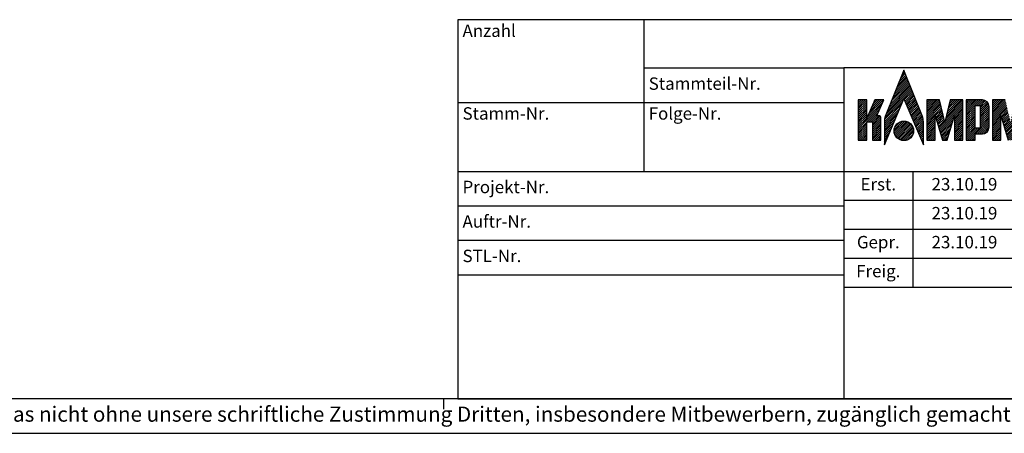
# Model space of a CAD drawing. Units: millimetres. Extents: x 28 to 622, y -25 to 395.
# Drawn here: x 369 to 512, y -25 to 35 of the extents above; entities that cross this region are included whole.
import ezdxf

# ---------------------------------------------------------------- set-up
doc = ezdxf.new("R2010")
doc.units = ezdxf.units.MM
doc.layers.add('1', color=7, linetype='Continuous')
doc.layers.add('3', color=7, linetype='Continuous')
doc.styles.add('CONVERTER_11', font='txt.shx', dxfattribs={"width": 0.9})
doc.styles.add('CONVERTER_12', font='txt.shx', dxfattribs={"width": 0.81})
pattern_1 = [(45, (-454.58975, -374.62787), (-0.282842712, 2e-17), [])]

# ---------------------------------------------------------------- blocks, each defined once
blk = doc.blocks.new('KOPF_SAP', base_point=(617.41, -20.01))
at = {"layer": '1', "linetype": 'Continuous'}
h = blk.add_hatch(dxfattribs=at)
h.set_pattern_fill('CUSTOM8', color=2, scale=0.2, angle=45, pattern_type=2)
h.set_pattern_definition(pattern_1)
h.paths.add_polyline_path([(499.95, 16.86), (499.95, 20.25), (499.81, 20.96), (497.12, 27.69), (494.42, 20.96), (494.29, 20.25), (494.29, 16.86), (497.12, 23.5)])
h = blk.add_hatch(dxfattribs=at)
h.set_pattern_fill('CUSTOM4', color=2, scale=0.2, angle=45, pattern_type=2)
h.set_pattern_definition(pattern_1)
edge = h.paths.add_edge_path()
edge.add_line((492.89, 23.37), (491.73, 20.69))
edge.add_line((491.73, 20.69), (491.73, 23.37))
edge.add_line((491.73, 23.37), (490.51, 23.37))
edge.add_line((490.51, 23.37), (490.51, 17.51))
edge.add_line((490.51, 17.51), (491.73, 17.51))
edge.add_line((491.73, 17.51), (491.73, 20.18))
edge.add_line((491.73, 20.18), (492.57, 20.18))
edge.add_line((492.57, 20.18), (492.57, 17.51))
edge.add_line((492.57, 17.51), (493.8, 17.51))
edge.add_line((493.8, 17.51), (493.8, 20.74))
edge.add_arc((493.49, 20.74), 0.309, 0, 90)
edge.add_line((493.49, 21.05), (493.22, 21.05))
edge.add_line((493.22, 21.05), (494.23, 23.37))
edge.add_line((494.23, 23.37), (492.89, 23.37))
h = blk.add_hatch(dxfattribs=at)
h.set_pattern_fill('CUSTOM3', color=2, scale=0.2, angle=45, pattern_type=2)
h.set_pattern_definition(pattern_1)
h.paths.add_polyline_path([(502.28, 23.37), (500.44, 23.37), (500.44, 17.51), (501.66, 17.51), (501.66, 21.07), (502.73, 17.51), (503.4, 17.51), (504.47, 21.07), (504.47, 17.51), (505.69, 17.51), (505.69, 23.37), (503.84, 23.37), (503.06, 20.14)])
h = blk.add_hatch(dxfattribs=at)
h.set_pattern_fill('CUSTOM0', color=2, scale=0.2, angle=45, pattern_type=2)
h.set_pattern_definition(pattern_1)
edge = h.paths.add_edge_path()
edge.add_line((508.51, 23.37), (506.18, 23.37))
edge.add_line((506.18, 23.37), (506.18, 17.51))
edge.add_line((506.18, 17.51), (507.45, 17.51))
edge.add_line((507.45, 17.51), (507.45, 18.41))
edge.add_line((507.45, 18.41), (508.51, 18.41))
edge.add_arc((508.51, 19.38), 0.965, 270, 360)
edge.add_line((509.47, 19.38), (509.47, 22.4))
edge.add_arc((508.51, 22.4), 0.965, 360, 450)
h.paths.add_polyline_path([(508.25, 19.28), (508.25, 22.49), (507.4, 22.49), (507.4, 19.28)], flags=16)
h = blk.add_hatch(dxfattribs=at)
h.set_pattern_fill('CUSTOM2', color=2, scale=0.2, angle=45, pattern_type=2)
h.set_pattern_definition(pattern_1)
h.paths.add_polyline_path([(511.81, 23.37), (509.96, 23.37), (509.96, 17.51), (511.18, 17.51), (511.18, 21.07), (512.25, 17.51), (512.92, 17.51), (513.99, 21.07), (513.99, 17.51), (515.21, 17.51), (515.21, 23.37), (513.37, 23.37), (512.59, 20.14)])
h = blk.add_hatch(dxfattribs=at)
h.set_pattern_fill('CUSTOM5', color=2, scale=0.2, angle=45, pattern_type=2)
h.set_pattern_definition(pattern_1)
edge = h.paths.add_edge_path()
edge.add_arc((497.12, 18.87), 1.42, 0, 360)
at = {"layer": '1', "color": 3, "linetype": 'Continuous'}
for p, q in [((617.41, 34.99), (432.41, 34.99)), ((432.41, 34.99), (432.41, -20.01)), ((617.41, 27.99), (488.41, 27.99)), ((488.41, 27.99), (488.41, -20.01)), ((488.41, 27.99), (488.41, -20.01)), ((488.41, 27.99), (488.41, -20.01)), ((432.41, -20.01), (617.41, -20.01))]:
    blk.add_line(p, q, dxfattribs=at)
at = {"layer": '1', "color": 2, "linetype": 'Continuous'}
for p, q in [((459.41, 34.99), (459.41, 12.99)), ((432.41, 22.99), (488.41, 22.99)), ((432.41, 12.99), (530.41, 12.99)), ((498.41, 12.99), (498.41, -3.81)), ((432.41, -2.01), (488.41, -2.01)), ((488.41, -3.81), (617.41, -3.81)), ((488.41, -3.81), (530.41, -3.81))]:
    blk.add_line(p, q, dxfattribs=at)
at = {"layer": '1', "color": 6, "linetype": 'Continuous'}
for p, q in [((459.41, 27.99), (488.41, 27.99)), ((488.41, 8.79), (530.41, 8.79)), ((432.41, 7.99), (488.41, 7.99)), ((488.41, 4.59), (530.41, 4.59)), ((432.41, 2.99), (488.41, 2.99)), ((488.41, 0.39), (530.41, 0.39))]:
    blk.add_line(p, q, dxfattribs=at)
at = {"layer": '3', "color": 2, "linetype": 'Continuous'}
for p, q in [((497.12, 27.69), (494.42, 20.96)), ((499.81, 20.96), (497.12, 27.69)), ((490.51, 23.37), (490.51, 17.51)), ((491.73, 23.37), (490.51, 23.37)), ((491.73, 20.69), (491.73, 23.37)), ((492.89, 23.37), (491.73, 20.69)), ((494.23, 23.37), (492.89, 23.37)), ((493.22, 21.05), (494.23, 23.37)), ((494.29, 16.86), (497.12, 23.5)), ((497.12, 23.5), (499.95, 16.86)), ((500.44, 23.37), (500.44, 17.51)), ((502.28, 23.37), (500.44, 23.37)), ((503.06, 20.14), (502.28, 23.37)), ((503.84, 23.37), (503.06, 20.14)), ((505.69, 23.37), (503.84, 23.37)), ((505.69, 17.51), (505.69, 23.37)), ((506.18, 23.37), (506.18, 17.51)), ((508.51, 23.37), (506.18, 23.37)), ((509.96, 23.37), (509.96, 17.51)), ((511.81, 23.37), (509.96, 23.37)), ((507.4, 22.49), (507.4, 19.28)), ((508.25, 22.49), (507.4, 22.49)), ((508.25, 19.28), (508.25, 22.49)), ((509.47, 19.38), (509.47, 22.4)), ((491.73, 20.18), (492.57, 20.18)), ((491.73, 17.51), (491.73, 20.18)), ((492.57, 20.18), (492.57, 17.51)), ((493.49, 21.05), (493.22, 21.05)), ((493.8, 17.51), (493.8, 20.74)), ((494.29, 20.25), (494.29, 16.86)), ((499.95, 16.86), (499.95, 20.25)), ((501.66, 17.51), (501.66, 21.07)), ((501.66, 21.07), (502.73, 17.51)), ((503.4, 17.51), (504.47, 21.07)), ((504.47, 21.07), (504.47, 17.51)), ((511.18, 21.07), (512.25, 17.51)), ((511.18, 17.51), (511.18, 21.07)), ((507.4, 19.28), (508.25, 19.28)), ((490.51, 17.51), (491.73, 17.51)), ((492.57, 17.51), (493.8, 17.51)), ((500.44, 17.51), (501.66, 17.51)), ((502.73, 17.51), (503.4, 17.51)), ((504.47, 17.51), (505.69, 17.51)), ((506.18, 17.51), (507.45, 17.51)), ((507.45, 18.41), (508.51, 18.41)), ((507.45, 17.51), (507.45, 18.41)), ((509.96, 17.51), (511.18, 17.51))]:
    blk.add_line(p, q, dxfattribs=at)
blk.add_circle((497.12, 18.87), 1.42, dxfattribs=at)
for centre, radius, start, end in [((508.51, 22.4), 0.965, 360, 90), ((493.49, 20.74), 0.309, 0, 90), ((496.21, 20.25), 1.92, 158.1986, 180), ((498.02, 20.25), 1.92, 359.9999, 21.8013), ((508.51, 19.38), 0.965, 270, 0)]:
    blk.add_arc(centre, radius, start, end, dxfattribs=at)
at = {"layer": '1', "color": 6, "char_height": 1.8, "line_spacing_factor": 1.320528}
for s, insert, attachment_point, style in [('Anzahl\\P ', (433.11, 34.29), 1, 'CONVERTER_11'), ('Stammteil-Nr.', (460.11, 25.49), 4, 'CONVERTER_12'), ('Stamm-Nr.', (433.11, 22.29), 1, 'CONVERTER_11'), ('Folge-Nr.', (460.11, 22.29), 1, 'CONVERTER_11'), ('Projekt-Nr.', (433.11, 10.49), 4, 'CONVERTER_11'), ('Erst.', (493.41, 10.89), 5, 'CONVERTER_12'), ('Auftr-Nr.', (433.11, 5.49), 4, 'CONVERTER_11'), ('Gepr.', (493.41, 2.49), 5, 'CONVERTER_12'), ('STL-Nr.', (433.11, 0.49), 4, 'CONVERTER_11'), ('Freig.', (493.41, -1.71), 5, 'CONVERTER_12')]:
    blk.add_mtext(s, dxfattribs=dict(at, insert=insert, attachment_point=attachment_point, style=style))
at = {"layer": '1', "color": 1, "char_height": 1.8, "attachment_point": 5, "line_spacing_factor": 1.320528, "style": 'CONVERTER_12'}
for insert in [(505.91, 10.89), (505.91, 6.69), (505.91, 2.49)]:
    blk.add_mtext('23.10.19', dxfattribs=dict(at, insert=insert))
blk = doc.blocks.new('_tb_frame_A2Q', base_point=(28.41, -25.01))
at = {"layer": '1', "color": 7, "linetype": 'Continuous'}
blk.add_line((617.41, -20.01), (48.41, -20.01), dxfattribs=at)
at = {"layer": '1', "color": 2, "linetype": 'Continuous'}
for p, q in [((430.41, -21.51), (430.41, -20.01)), ((28.41, -25.01), (622.41, -25.01))]:
    blk.add_line(p, q, dxfattribs=at)
blk.add_blockref('KOPF_SAP', (617.41, -20.01))
at = {"layer": '1', "color": 2, "insert": (419.91, -22.51), "char_height": 2.2, "attachment_point": 5, "line_spacing_factor": 1.320528, "style": 'CONVERTER_12'}
blk.add_mtext('COPYRIGHT RESERVED: Die Zeichnung enthält von uns entwickeltes, geschütztes Know-How, das nicht ohne unsere schriftliche Zustimmung Dritten, insbesondere Mitbewerbern, zugänglich gemacht werden darf. Zuwiderhandlungen verpflichten zu Schadenersatz.', dxfattribs=at)

msp = doc.modelspace()

# ---------------------------------------------------------------- block references
msp.add_blockref('_tb_frame_A2Q', (28.41, -25.01))

doc.saveas('drawing.dxf')
